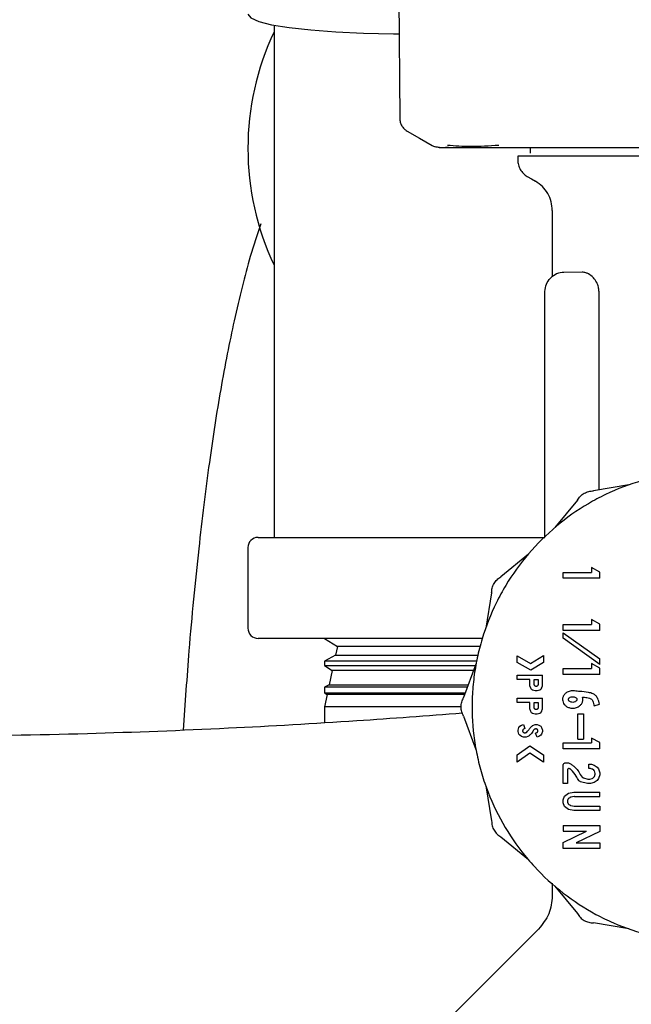
# Model space of a CAD drawing. Units: inches. Extents: x 0.4 to 16.6, y 0.2 to 10.8.
# Drawn here: x 10.3 to 10.4, y 5.5 to 5.6 of the extents above; entities that cross this region are included whole.
import ezdxf

# ---------------------------------------------------------------- set-up
doc = ezdxf.new("R2010")
doc.units = ezdxf.units.IN
doc.header["$MEASUREMENT"] = 0
doc.layers.add('GAS-M', color=116, linetype='Continuous')
doc.layers.add('WH', color=7, linetype='Continuous')

msp = doc.modelspace()

# ---------------------------------------------------------------- linework, layer by layer
at = {"color": 7, "linetype": 'Continuous', "lineweight": 25, "flags": 128}
msp.add_lwpolyline([(10.30902395492097, 5.572263064618255), (10.30934219346687, 5.571846144990102), (10.31023334817217, 5.571451322884453), (10.31167310320667, 5.571089353732619), (10.31362219513504, 5.570770015199423), (10.31602745179375, 5.570502204959856), (10.31882326505183, 5.57029315848589), (10.32193338134573, 5.570148546823122), (10.32527295498891, 5.570072378814133), (10.32586082486445, 5.570066316661942)], dxfattribs=at)
at = {"layer": 'GAS-M', "linetype": 'Continuous', "lineweight": 25}
msp.add_open_spline([(10.31046571437675, 5.548909503289477), (10.31006831196853, 5.547721839195903), (10.30900599525342, 5.544547033526823), (10.30752746875964, 5.538487623647892), (10.30598753845201, 5.530774727073737), (10.30466129955287, 5.522188135440236), (10.30346587048681, 5.512385873572525), (10.30247908559684, 5.502335282997692), (10.30201509593079, 5.495467167523712), (10.30181523097454, 5.492508705947412)], degree=3, knots=[0, 0, 0, 0, 0.09639243147463784, 0.2576715416065432, 0.406020539237926, 0.5458738224456917, 0.6988861105592808, 0.8702942786306254, 1, 1, 1, 1], dxfattribs=at)
at = {"layer": 'WH', "linetype": 'Continuous', "lineweight": 25}
for p, q in [((10.32570052004964, 5.590111116213818), (10.32595762374622, 5.560650620988417)), ((10.31194387118985, 5.571036652119211), (10.31194387118985, 5.513969995802539)), ((10.34051013785656, 5.557424773809235), (10.34051013785656, 5.556768594722804)), ((10.33911578174206, 5.556440554067914), (10.33911578174206, 5.556031358794973)), ((10.34297077276443, 5.550396099449524), (10.34297077276443, 5.543115063560673)), ((10.34630109429227, 5.543517414468236), (10.3442645044858, 5.543499619118254)), ((10.34215056112847, 5.513954155985521), (10.34215056112847, 5.541367208196492)), ((10.34815894838574, 5.541401136693435), (10.34815894838574, 5.519258636929927)), ((10.3514864832791, 5.519821439317274), (10.34757149406095, 5.519159295855301)), ((10.34577662035104, 5.51812305893711), (10.34324565958891, 5.515063627613254)), ((10.31015220577621, 5.513969995802539), (10.33944387128527, 5.513969995802539)), ((10.33944387128527, 5.513969995802539), (10.34215056112847, 5.513969995802539)), ((10.30902720599452, 5.512845075464381), (10.30902720599452, 5.503845028322583)), ((10.34029718031666, 5.512115172785168), (10.33723779788113, 5.509584224245123)), ((10.34417106667631, 5.509413995100513), (10.34417106667631, 5.510070076410296)), ((10.34417106667631, 5.510070076410296), (10.34732567134516, 5.510070076410296)), ((10.34825930389309, 5.510113880348713), (10.34732567134516, 5.510611856818269)), ((10.34732567134516, 5.510611856818269), (10.34732567134516, 5.510070076410296)), ((10.34825930389309, 5.509413995100513), (10.34825930389309, 5.510113880348713)), ((10.34825930389309, 5.509413995100513), (10.34417106667631, 5.509413995100513)), ((10.3362015242967, 5.507789338313132), (10.33553934416848, 5.503874361317059)), ((10.34732567134516, 5.504815754886444), (10.34732567134516, 5.504273974478471)), ((10.34825930389309, 5.504317778416888), (10.34732567134516, 5.504815754886444)), ((10.34417106667631, 5.504273974478471), (10.34732567134516, 5.504273974478471)), ((10.34417106667631, 5.50361779539204), (10.34417106667631, 5.504273974478471)), ((10.34825930389309, 5.50361779539204), (10.34417106667631, 5.50361779539204)), ((10.34825930389309, 5.50361779539204), (10.34825930389309, 5.504317778416888)), ((10.33512461229283, 5.502720010207776), (10.31015220577621, 5.502720010207776)), ((10.31756887620931, 5.502720010207776), (10.3190141372913, 5.501824278333125)), ((10.34417106667631, 5.502733405608587), (10.34417106667631, 5.503337274188201)), ((10.34417106667631, 5.503337274188201), (10.34825930389309, 5.500430863318862)), ((10.34825930389309, 5.499827092515897), (10.34417106667631, 5.502733405608587)), ((10.3190141372913, 5.501824278333125), (10.31880801189471, 5.500862058337661)), ((10.33485927091363, 5.501824278333125), (10.3190141372913, 5.501824278333125)), ((10.31880801189471, 5.500862058337661), (10.31756887620931, 5.500197372682833)), ((10.31756887620931, 5.500197372682833), (10.31756887620931, 5.499687663015488)), ((10.33447817420499, 5.500197372682833), (10.31756887620931, 5.500197372682833)), ((10.31880801189471, 5.500862058337661), (10.33467904410674, 5.500862058337661)), ((10.33904755808574, 5.500039463395904), (10.33904755808574, 5.50079439689707)), ((10.33904755808574, 5.50079439689707), (10.34055609288124, 5.499936406808645)), ((10.34055609288124, 5.499936406808645), (10.34197516204359, 5.5008011434858)), ((10.34197516204359, 5.5008011434858), (10.34197516204359, 5.500032716807175)), ((10.34825930389309, 5.499827092515897), (10.34825930389309, 5.500430863318862)), ((10.31756887620931, 5.499687663015488), (10.31844066502722, 5.499147349257239)), ((10.31756887620931, 5.499687663015488), (10.33438230420137, 5.499687663015488)), ((10.31844066502722, 5.499147349257239), (10.31810006007303, 5.497557500956635)), ((10.33412859824332, 5.499147349257239), (10.31844066502722, 5.499147349257239)), ((10.33446013441338, 5.499846647845549), (10.33307609373527, 5.496125073059719)), ((10.34056756941533, 5.499175020048694), (10.33904755808574, 5.500039463395904)), ((10.34197516204359, 5.500032716807175), (10.34056756941533, 5.499175020048694)), ((10.34417106667631, 5.498713807598882), (10.34417106667631, 5.499369986685312)), ((10.34417106667631, 5.499369986685312), (10.34732567134516, 5.499369986685312)), ((10.34732567134516, 5.499911669316636), (10.34732567134516, 5.499369986685312)), ((10.34825930389309, 5.499413692847082), (10.34732567134516, 5.499911669316636)), ((10.34825930389309, 5.498713807598882), (10.34825930389309, 5.499413692847082)), ((10.33904755808574, 5.49814895190192), (10.33904755808574, 5.498641061772582)), ((10.33904755808574, 5.498641061772582), (10.34187424432051, 5.498641061772582)), ((10.34046090731417, 5.49814895190192), (10.33904755808574, 5.49814895190192)), ((10.34046090731417, 5.497451706623225), (10.34046090731417, 5.49814895190192)), ((10.34095302940691, 5.49814895190192), (10.34138212222777, 5.49814895190192)), ((10.34095302940691, 5.497584291758256), (10.34095302940691, 5.49814895190192)), ((10.34138212222777, 5.49814895190192), (10.34138212222777, 5.497584291758256)), ((10.34187424432051, 5.497451706623225), (10.34187424432051, 5.498641061772582)), ((10.34825930389309, 5.498713807598882), (10.34417106667631, 5.498713807598882)), ((10.31810006007303, 5.497557500956635), (10.31756887620931, 5.497272482026975)), ((10.31756887620931, 5.497272482026975), (10.31756887620931, 5.496655315823199)), ((10.33344660612175, 5.497272482026975), (10.31756887620931, 5.497272482026975)), ((10.31810006007303, 5.497557500956635), (10.33358383564757, 5.497557500956635)), ((10.34056182503724, 5.4971647321606), (10.34046090731417, 5.497451706623225)), ((10.3406627549824, 5.497021196040963), (10.34056182503724, 5.4971647321606)), ((10.34076367270548, 5.496949525757794), (10.3406627549824, 5.497021196040963)), ((10.34106645031888, 5.49687756214468), (10.34076367270548, 5.496949525757794)), ((10.34126829798712, 5.49687756214468), (10.34106645031888, 5.49687756214468)), ((10.34157107560052, 5.496949525757794), (10.34126829798712, 5.49687756214468)), ((10.3416719933236, 5.497021196040963), (10.34157107560052, 5.496949525757794)), ((10.34177331437535, 5.4971647321606), (10.3416719933236, 5.497021196040963)), ((10.34177331437535, 5.4971647321606), (10.34187424432051, 5.497451706623225)), ((10.31756887620931, 5.496655315823199), (10.31786719276313, 5.496470420181351)), ((10.31756887620931, 5.496655315823199), (10.33325608832263, 5.496655315823199)), ((10.31786719276313, 5.496470420181351), (10.31756887620931, 5.495077885156923)), ((10.33314698180526, 5.496470420181351), (10.31786719276313, 5.496470420181351)), ((10.33904755808574, 5.495563346215502), (10.33904755808574, 5.496055456086163)), ((10.33904755808574, 5.496055456086163), (10.34187424432051, 5.496055456086163)), ((10.34187424432051, 5.494866100936806), (10.34187424432051, 5.496055456086163)), ((10.31756887620931, 5.495077885156923), (10.31756887620931, 5.4933183943716)), ((10.33275224525418, 5.495077885156923), (10.31756887620931, 5.495077885156923)), ((10.34046090731417, 5.495563346215502), (10.33904755808574, 5.495563346215502)), ((10.34046090731417, 5.494866100936806), (10.34046090731417, 5.495563346215502)), ((10.34056182503724, 5.494579126474182), (10.34046090731417, 5.494866100936806)), ((10.34095302940691, 5.495563346215502), (10.34138212222777, 5.495563346215502)), ((10.34095302940691, 5.494998686071837), (10.34095302940691, 5.495563346215502)), ((10.34138212222777, 5.495563346215502), (10.34138212222777, 5.494998686071837)), ((10.34177331437535, 5.494579126474182), (10.34187424432051, 5.494866100936806)), ((10.34762645675935, 5.495204799246356), (10.34824134965605, 5.495377863913766)), ((10.33307609373527, 5.494052501446689), (10.33446013441338, 5.490330926660859)), ((10.3406627549824, 5.494435590354546), (10.34056182503724, 5.494579126474182)), ((10.34076367270548, 5.49436372451808), (10.3406627549824, 5.494435590354546)), ((10.34106645031888, 5.494292054234909), (10.34076367270548, 5.49436372451808)), ((10.34126829798712, 5.494292054234909), (10.34106645031888, 5.494292054234909)), ((10.34157107560052, 5.49436372451808), (10.34126829798712, 5.494292054234909)), ((10.3416719933236, 5.494435590354546), (10.34157107560052, 5.49436372451808)), ((10.34177331437535, 5.494579126474182), (10.3416719933236, 5.494435590354546)), ((10.34579755677585, 5.494306231848906), (10.34645372364019, 5.494306231848906)), ((10.34579755677585, 5.491508353059129), (10.34579755677585, 5.494306231848906)), ((10.34645372364019, 5.494306231848906), (10.34645372364019, 5.491508353059129)), ((10.3391484880309, 5.492495799429843), (10.33924940575398, 5.492782969445764)), ((10.3391484880309, 5.492352263310206), (10.3391484880309, 5.492495799429843)), ((10.33924940575398, 5.492782969445764), (10.33935033569914, 5.4929265055654)), ((10.33935033569914, 5.4929265055654), (10.33955218336738, 5.493069943908388)), ((10.33955218336738, 5.493069943908388), (10.33975403103561, 5.493141809744854)), ((10.33975403103561, 5.493141809744854), (10.33991913912827, 5.492678152878836)), ((10.34077750810121, 5.493008051290043), (10.34086460265064, 5.493069943908388)), ((10.34086460265064, 5.493069943908388), (10.34106645031888, 5.493141809744854)), ((10.34107746241389, 5.492623300179165), (10.34102589745402, 5.492604918169294)), ((10.34106645031888, 5.493141809744854), (10.34126829798712, 5.493141809744854)), ((10.34126829798712, 5.493141809744854), (10.34147014565536, 5.493069943908388)), ((10.34147014565536, 5.493069943908388), (10.3416719933236, 5.4929265055654)), ((10.3416719933236, 5.4929265055654), (10.34177331437535, 5.492782969445764)), ((10.34177331437535, 5.492782969445764), (10.34187424432051, 5.492495799429843)), ((10.34187424432051, 5.492495799429843), (10.34187424432051, 5.492352263310206)), ((10.33924940575398, 5.492065288847582), (10.3391484880309, 5.492352263310206)), ((10.33935033569914, 5.491921654951297), (10.33924940575398, 5.492065288847582)), ((10.33955218336738, 5.491778118831661), (10.33935033569914, 5.491921654951297)), ((10.33975403103561, 5.491706448548491), (10.33955218336738, 5.491778118831661)), ((10.34005680864901, 5.491706448548491), (10.33975403103561, 5.491706448548491)), ((10.34025905964593, 5.491778118831661), (10.34005680864901, 5.491706448548491)), ((10.34031578232399, 5.491818500587391), (10.34025905964593, 5.491778118831661)), ((10.34110359322313, 5.492170203191159), (10.3412407983048, 5.492218895961988)), ((10.34126829798712, 5.491706448548491), (10.34110359322313, 5.492170203191159)), ((10.3412407983048, 5.492218895961988), (10.34128581222924, 5.492250966702616)), ((10.34147014565536, 5.491778118831661), (10.34126829798712, 5.491706448548491)), ((10.3416719933236, 5.491921654951297), (10.34147014565536, 5.491778118831661)), ((10.34177331437535, 5.492065288847582), (10.3416719933236, 5.491921654951297)), ((10.34187424432051, 5.492352263310206), (10.34177331437535, 5.492065288847582)), ((10.34579755677585, 5.491508353059129), (10.34645372364019, 5.491508353059129)), ((10.34825890056442, 5.49112428638479), (10.34732528023856, 5.491622262854346)), ((10.34732528023856, 5.491622262854346), (10.34732528023856, 5.49108058022302)), ((10.33904755808574, 5.48973859572574), (10.3404545029437, 5.490738753060726)), ((10.3404545029437, 5.490738753060726), (10.34197516204359, 5.489729795827397)), ((10.34417067556972, 5.490424401136591), (10.34417067556972, 5.49108058022302)), ((10.34417067556972, 5.49108058022302), (10.34732528023856, 5.49108058022302)), ((10.34825890056442, 5.490424401136591), (10.34417067556972, 5.490424401136591)), ((10.34825890056442, 5.490424401136591), (10.34825890056442, 5.49112428638479)), ((10.34046731168463, 5.489942753367293), (10.33904755808574, 5.488933600580668)), ((10.33904755808574, 5.488933600580668), (10.33904755808574, 5.48973859572574)), ((10.34197516204359, 5.488942400479011), (10.34046731168463, 5.489942753367293)), ((10.34197516204359, 5.489729795827397), (10.34197516204359, 5.488942400479011)), ((10.34417067556972, 5.486556454708326), (10.34417067556972, 5.488544058414026)), ((10.34449875289085, 5.488872196845564), (10.34463062914518, 5.488872196845564)), ((10.34704621346237, 5.488216017759134), (10.34704621346237, 5.488708127629795)), ((10.34704621346237, 5.488708127629795), (10.34734858774709, 5.488708127629795)), ((10.34723532572217, 5.488216017759134), (10.34704621346237, 5.488216017759134)), ((10.34729032508682, 5.488206533424254), (10.34723532572217, 5.488216017759134)), ((10.34740059270188, 5.488167227211656), (10.34729031286473, 5.488206533424254)), ((10.34734858774709, 5.488708127629795), (10.34765135313841, 5.48860037776342)), ((10.34744060779518, 5.488146498562226), (10.34740059270188, 5.488167227211656)), ((10.3475996170694, 5.488033468756846), (10.3474405955731, 5.488146498562226)), ((10.34765135313841, 5.48860037776342), (10.34795413075181, 5.48838536691391)), ((10.34795413075181, 5.48838536691391), (10.34810511011879, 5.488170062734456)), ((10.34810511011879, 5.488170062734456), (10.34825650503653, 5.487739747705492)), ((10.34466279766246, 5.488051948543365), (10.34466279766246, 5.486556454708326)), ((10.34644003490944, 5.48716990539947), (10.34693364809607, 5.487053062304807)), ((10.34693364809607, 5.487053062304807), (10.3469714509927, 5.487048564578986)), ((10.3469714509927, 5.487048564578986), (10.34712057260336, 5.487048564578986)), ((10.34712057260336, 5.487048564578986), (10.3471583755, 5.487053062304807)), ((10.3471583755, 5.487053062304807), (10.34741347477529, 5.487113390496779)), ((10.34741347477529, 5.487113390496779), (10.34747067411452, 5.487139301308567)), ((10.34747067411452, 5.487139301308567), (10.34757689622077, 5.487214784881018)), ((10.34757690844285, 5.487214784881018), (10.34761620243336, 5.487254286646913)), ((10.34761620243336, 5.487254286646913), (10.34765038759401, 5.487303077194391)), ((10.34765038759401, 5.487303077194391), (10.34767083513558, 5.487342774513581)), ((10.34775349306959, 5.48768665498549), (10.34765935860149, 5.487954171895112)), ((10.34767083513558, 5.487342774513581), (10.34775349306959, 5.487577731799335)), ((10.34810511011879, 5.487094324050369), (10.34795413075181, 5.486879117647564)), ((10.34825650503653, 5.487524639079333), (10.34810511011879, 5.487094324050369)), ((10.34825650503653, 5.487739747705492), (10.34825650503653, 5.487524639079333)), ((10.33553934416848, 5.486303310965998), (10.3362015242967, 5.482388333969924)), ((10.34466279766246, 5.486556454708326), (10.34417067556972, 5.486556454708326)), ((10.34687617987105, 5.486560854657498), (10.3461161497621, 5.486740861466933)), ((10.34691398276769, 5.486556454708326), (10.34687617987105, 5.486560854657498)), ((10.34717804082838, 5.486556454708326), (10.34691398276769, 5.486556454708326)), ((10.34721584372501, 5.486560854657498), (10.34717804082838, 5.486556454708326)), ((10.34765135313841, 5.486664009021405), (10.34721584372501, 5.486560854657498)), ((10.34795413075181, 5.486879117647564), (10.34765135313841, 5.486664009021405)), ((10.34417067556972, 5.484727444726095), (10.34432205826537, 5.485157759755058)), ((10.34432205826537, 5.485157759755058), (10.34477621857443, 5.485480324917647)), ((10.34477621857443, 5.485480324917647), (10.34538135825047, 5.485588074784022)), ((10.3449111625711, 5.484972570783267), (10.34481936252047, 5.484907353758881)), ((10.34539629363349, 5.485090880527653), (10.34504366215157, 5.485028107919474)), ((10.34538135825047, 5.485588074784022), (10.34825610170786, 5.485588074784022)), ((10.34545379852475, 5.485095964913363), (10.34825610170786, 5.485095964913363)), ((10.34825610170786, 5.485095964913363), (10.34825610170786, 5.485588074784022)), ((10.34417067556972, 5.484404586233562), (10.34417067556972, 5.484727444726095)), ((10.34432205826537, 5.483974466757894), (10.34417067556972, 5.484404586233562)), ((10.34477621857443, 5.483651706042009), (10.34432205826537, 5.483974466757894)), ((10.34466279766246, 5.484587330789148), (10.34466279766246, 5.484544797947157)), ((10.34469986723423, 5.484748760035414), (10.34468138744771, 5.484696253975302)), ((10.34468139966979, 5.484435874761002), (10.34469987945631, 5.48438336870089)), ((10.34481927696591, 5.484224872754071), (10.3449111014607, 5.484159557953038)), ((10.3450437721503, 5.484104020816829), (10.34539626918933, 5.484041345985299)), ((10.34545366408186, 5.48403626159959), (10.34825610170786, 5.48403626159959)), ((10.34825610170786, 5.48403626159959), (10.34825610170786, 5.483544151728929)), ((10.34538135825047, 5.483544151728929), (10.34477621857443, 5.483651706042009)), ((10.34825610170786, 5.483544151728929), (10.34538135825047, 5.483544151728929)), ((10.34417067556972, 5.481890455277017), (10.34417067556972, 5.481234276190587)), ((10.34417067556972, 5.481890455277017), (10.34825569837919, 5.481890455277017)), ((10.34825569837919, 5.481890455277017), (10.34825569837919, 5.481199272150512)), ((10.34029718031666, 5.478062499497889), (10.33723779788113, 5.480593448037933)), ((10.34417067556972, 5.479989188351725), (10.34679748189129, 5.481234276190587)), ((10.34417067556972, 5.481234276190587), (10.34679748189129, 5.481234276190587)), ((10.34825569837919, 5.481199272150512), (10.34562889205761, 5.479954184311651)), ((10.34417067556972, 5.479298103001869), (10.34417067556972, 5.479989188351725)), ((10.34562889205761, 5.479954184311651), (10.34825569837919, 5.479954184311651)), ((10.34825569837919, 5.479954184311651), (10.34825569837919, 5.479298103001869)), ((10.34825569837919, 5.479298103001869), (10.34417067556972, 5.479298103001869)), ((10.34297077276443, 5.475465062837032), (10.34297077276443, 5.474051212503285)), ((10.34324565958891, 5.475113946893154), (10.34577662035104, 5.472054613345946)), ((10.3514864832791, 5.470356135189133), (10.34757149406095, 5.471018278651107)), ((10.34148880877309, 5.470394854741842), (10.33218280627683, 5.461088864467658))]:
    msp.add_line(p, q, dxfattribs=at)
at = {"layer": 'WH', "linetype": 'Continuous', "lineweight": 25, "flags": 128}
for points in [[(10.32677701650275, 5.559244788339827), (10.32817120150812, 5.558439890971403), (10.32956539873556, 5.557634895826332)], [(10.34018206053543, 5.55418445568611), (10.34063317754631, 5.553924076471811), (10.34108429455719, 5.553663599480864)]]:
    msp.add_lwpolyline(points, dxfattribs=at)
at = {"layer": 'WH', "linetype": 'Continuous', "lineweight": 25}
for centre, radius, start, end in [((10.3394438708832, 5.557303376307682), 0.03041666666666795, 154.7036254067214, 205.2963745932824), ((10.31015220421653, 5.512845042974348), 0.001125000000001819, 90.00000000009047, 180), ((10.31015220421653, 5.503845042974349), 0.001125000000001819, 180, 270.0000000000008)]:
    msp.add_arc(centre, radius, start, end, dxfattribs=at)
for points, knots in [([(10.32595770930079, 5.560650620988417), (10.32596923452029, 5.560511087089426), (10.32599268127098, 5.560227221212257), (10.32616683910194, 5.559830301857799), (10.32642652846328, 5.559483222412168), (10.32666206224683, 5.559323047621013), (10.32677785982634, 5.559244299456585)], [0, 0, 0, 0, 0.2457734035685892, 0.4999980885904281, 0.7541795906211279, 1, 1, 1, 1]), ([(10.32954863004039, 5.557644673491157), (10.32961033147656, 5.557611618120402), (10.32973534542937, 5.557544644273165), (10.32987094226343, 5.557503042234702), (10.32993961441259, 5.557481973148463)], [0, 0, 0, 0, 0.4935563972904111, 1, 1, 1, 1]), ([(10.33037426828033, 5.557424773809235), (10.33030054388366, 5.557427053458969), (10.33015374315266, 5.557431592719547), (10.33001078028602, 5.557465229168995), (10.32993961441259, 5.557481973148463)], [0, 0, 0, 0, 0.50220728579449, 1, 1, 1, 1]), ([(10.33036898834132, 5.557424773809235), (10.33112111608639, 5.557424773804185), (10.33187326668066, 5.557424773799135), (10.33106433587346, 5.557424773809235), (10.33106449016174, 5.557424773809235), (10.33106434272911, 5.557424773809232), (10.33106517709598, 5.557424773809236), (10.3310664719626, 5.557424773809228), (10.33107381695993, 5.557424773809241), (10.33110789955724, 5.557424773809216), (10.33121130909235, 5.557424773809251), (10.3314734607497, 5.557424773809221), (10.33201937852218, 5.557424773809241), (10.33295932440513, 5.557424773809232), (10.33388678706787, 5.557424773809234), (10.33437592427507, 5.557424773809235)], [0, 0, 0, 0, 0.4122549106647991, 0.4122674347223753, 0.4122689971808698, 0.4122817146716312, 0.4123844218084881, 0.4126016934462994, 0.4143165898733452, 0.4177348494953042, 0.4450674423314534, 0.4996808362618442, 0.6254093082988219, 0.8024435353112169, 1, 1, 1, 1]), ([(10.33699484735438, 5.557644575714508), (10.33592838509983, 5.55758090800312), (10.33379376155214, 5.55745347114788), (10.33211080418078, 5.557580840399413), (10.33126865572606, 5.557644575714508)], [0, 0, 0, 0, 0.4996020285226666, 0.9999999999999999, 0.9999999999999999, 0.9999999999999999, 0.9999999999999999]), ([(10.33437592427507, 5.557424773809235), (10.33474308744803, 5.557424773809235), (10.33547640628309, 5.557424773809235), (10.33673702469071, 5.557424773809235), (10.3378072402561, 5.557424773809235), (10.33861886205309, 5.557424773809235), (10.33895888634991, 5.557424773809235), (10.33912889603501, 5.557424773809235)], [0, 0, 0, 0, 0.2717503911170092, 0.5427550879865011, 0.8143928143678925, 0.9071977518223976, 1, 1, 1, 1]), ([(10.33912889603501, 5.557424773809235), (10.3393571351483, 5.557424773809235), (10.33993247469276, 5.557424773809235), (10.34120967689449, 5.557424773809235), (10.34301412792261, 5.557424773809235), (10.34455311434219, 5.557424773809235), (10.3453230955902, 5.557424773809235)], [0, 0, 0, 0, 0.1225487177555339, 0.3089177942916292, 0.6542397434734696, 1, 1, 1, 1]), ([(10.3453230955902, 5.557424773809235), (10.3457181737035, 5.557424773809235), (10.34650766547683, 5.557424773809235), (10.34808837588745, 5.557424773809234), (10.35008442268391, 5.557424773809235), (10.35272859029953, 5.557424773809235), (10.35531416677444, 5.557424773809235), (10.3570946579418, 5.557424773809235), (10.35781658015329, 5.557424773809235)], [0, 0, 0, 0, 0.1029604180339281, 0.2057476743896871, 0.3996620337151866, 0.5934478128218704, 0.8351583768394657, 1, 1, 1, 1]), ([(10.35781581016218, 5.556440554067914), (10.35754885136362, 5.556440554067914), (10.35701121845246, 5.556440554067914), (10.35620871026408, 5.556440554067913), (10.35514144913799, 5.556440554067914), (10.35382479588312, 5.556440554067913), (10.35228375595053, 5.556440554067913), (10.3507902692396, 5.556440554067914), (10.34959340696174, 5.556440554067913), (10.34866881678993, 5.556440554067914), (10.3479930115299, 5.556440554067914), (10.34733559946898, 5.556440554067914), (10.34669753012427, 5.556440554067913), (10.34587362660412, 5.556440554067914), (10.3448964653255, 5.556440554067913), (10.34381592532512, 5.556440554067914), (10.34299791710692, 5.556440554067914), (10.34239582065735, 5.556440554067914), (10.34197115596923, 5.556440554067913), (10.34157390492891, 5.556440554067914), (10.34120467544721, 5.556440554067913), (10.34075014743107, 5.556440554067914), (10.34035382071052, 5.556440554067913), (10.34005948326058, 5.556440554067914), (10.33979166733387, 5.556440554067914), (10.33956834545199, 5.556440554067913), (10.33932674870782, 5.556440554067914), (10.33916607181182, 5.556440554067914), (10.33911225445725, 5.556440554067913), (10.33911619811958, 5.556440554067914), (10.33911636840195, 5.556440554067914)], [0, 0, 0, 0, 0.02623843368771389, 0.05284203241700861, 0.07944710635286116, 0.1326828071346649, 0.1859212649258016, 0.2391572765306707, 0.2923951785242733, 0.3189978918127724, 0.3456022698692899, 0.3722064112368034, 0.3988104271504619, 0.4254148649364269, 0.4786488689048294, 0.5318850962491357, 0.5851241796832719, 0.6117275656556012, 0.6383331875284628, 0.6649361547109892, 0.691540437314583, 0.7181442046141594, 0.7713818282110966, 0.797984045632759, 0.8112861467790713, 0.8645199490521729, 0.8911243762807358, 0.9443589290831277, 0.9975974886905403, 1, 1, 1, 1]), ([(10.33911578174206, 5.556031358794973), (10.3391299071374, 5.555845147508315), (10.33915815841693, 5.555472718490574), (10.33938274974555, 5.554954206919098), (10.33971966319666, 5.554500649754751), (10.34002792629998, 5.554289854932464), (10.34018206053543, 5.55418445568611)], [0, 0, 0, 0, 0.250009758268342, 0.5000281689084691, 0.7500097316309, 1, 1, 1, 1]), ([(10.34297077276443, 5.550396099449524), (10.34294595502879, 5.550725589771272), (10.34289631958234, 5.55138457008517), (10.34249743903341, 5.552301146987476), (10.34190272147604, 5.55310446717842), (10.34135711564637, 5.553477213769159), (10.34108429455719, 5.553663599480864)], [0, 0, 0, 0, 0.2500082305335189, 0.5000162109800322, 0.7499914508330534, 1, 1, 1, 1]), ([(10.3442645044858, 5.543499619118254), (10.34398399691459, 5.543468365565384), (10.34342299489182, 5.543405859921406), (10.34298673311118, 5.543047662935143), (10.34276860732208, 5.542868568630426)], [0, 0, 0, 0, 0.5000116930450894, 1, 1, 1, 1]), ([(10.34754872432399, 5.542903866000445), (10.34737063259279, 5.543062676732895), (10.34710055444561, 5.543303515024958), (10.3467420372941, 5.543449728819895), (10.34650576211678, 5.543509150536593), (10.34636919240669, 5.543514687666544), (10.34630193761586, 5.543517414468236)], [0, 0, 0, 0, 0.4420566091034384, 0.6703839034653812, 0.8376780502101988, 1, 1, 1, 1]), ([(10.34215056112847, 5.541367208196492), (10.34217937729937, 5.541647968406943), (10.34223701113383, 5.542209503371212), (10.34259140553314, 5.542648876417535), (10.34276860732208, 5.542868568630426)], [0, 0, 0, 0, 0.4999870503467016, 1, 1, 1, 1]), ([(10.34815896060782, 5.541401136693435), (10.3481487004403, 5.541553219909038), (10.34812529820067, 5.541900103900018), (10.34791689585868, 5.542446875767462), (10.34768176202391, 5.542738733925431), (10.34754872432399, 5.542903866000445)], [0, 0, 0, 0, 0.2531675153987059, 0.5774454319609168, 1, 1, 1, 1]), ([(10.35617615688137, 5.520988110284237), (10.35590778446215, 5.520952826822658), (10.35482501158095, 5.520810472494809), (10.35235437716036, 5.520172954543168), (10.34953480062216, 5.519118876286168), (10.34632952134169, 5.517407698281547), (10.34334681320403, 5.515308057117894), (10.34023545450392, 5.512229402232617), (10.33810241827549, 5.509269682345218), (10.33636116438244, 5.506082160660949), (10.33529112612567, 5.503367775053125), (10.33457009224785, 5.500554902956015), (10.33420596994782, 5.49840950080709), (10.33395837270024, 5.495516375527654), (10.33405845389051, 5.492964560099705), (10.33442048436774, 5.490451444673329), (10.33478974236199, 5.488676149156818), (10.3356144673659, 5.485891654189614), (10.33707609090654, 5.482549870307871), (10.33907144868745, 5.479496364261397), (10.34142064460299, 5.476725765507192), (10.34410627180548, 5.474257559041956), (10.34716404944328, 5.472268436583776), (10.35043094199, 5.470681204507633), (10.35319319180574, 5.469740384112102), (10.3560188119407, 5.469161453329335), (10.35814558469413, 5.46889200152853), (10.35956165222322, 5.468858746064586), (10.36027200845463, 5.468842063790927)], [0, 0, 0, 0, 0.01037042050287684, 0.04184040267480141, 0.09751239662513003, 0.1252760309954486, 0.1809483125475672, 0.2366198712822681, 0.2922921896135942, 0.3200560536773078, 0.3757283485071056, 0.4034919024539037, 0.4312554743671602, 0.4590195601034742, 0.5146908991803597, 0.5285641965546923, 0.5563271187280868, 0.584091693256232, 0.6397633964379792, 0.6954350261914134, 0.7231985748413531, 0.7788703961563674, 0.8345430624647425, 0.8623068746001105, 0.917978555881335, 0.9457420807599418, 0.9727820529429249, 1, 1, 1, 1]), ([(10.34577662035104, 5.51812305893711), (10.34587832479144, 5.518273650368505), (10.34608171883186, 5.518574811257459), (10.34652317753929, 5.518902506054078), (10.34702764043559, 5.519121279563501), (10.34739020080478, 5.519146623148885), (10.34757149406095, 5.519159295855301)], [0, 0, 0, 0, 0.2500118894043405, 0.4999872978484249, 0.7499756217144213, 1, 1, 1, 1]), ([(10.3362015242967, 5.507789338313132), (10.33621430264741, 5.507970613806857), (10.3362398563256, 5.508333121906426), (10.33645835364558, 5.508837625519809), (10.33678584562854, 5.509279304218232), (10.33708713605589, 5.509482576764572), (10.33723779788113, 5.509584224245123)], [0, 0, 0, 0, 0.2500195307277247, 0.4999799094534685, 0.7499623862433579, 0.9999999999999999, 0.9999999999999999, 0.9999999999999999, 0.9999999999999999]), ([(10.34138213444985, 5.497584291758256), (10.34137886282304, 5.497556289510397), (10.34137230290886, 5.497500142414838), (10.34132218235039, 5.497429734337683), (10.3412525626344, 5.497379979689964), (10.3411816148333, 5.497367279141721), (10.3411258156696, 5.497371869932234), (10.34107176648953, 5.497388177665153), (10.34101367775677, 5.497429047817406), (10.34096241624697, 5.497499563109644), (10.34095616922912, 5.497555877385685), (10.34095301718482, 5.497584291758256)], [0, 0, 0, 0, 0.1244809350454889, 0.2495957821153949, 0.3735952912559997, 0.4995689433795996, 0.5623550660650093, 0.6234360722422277, 0.7501652175940303, 0.8739414037177278, 1, 1, 1, 1]), ([(10.3454497041276, 5.496859962347994), (10.34531796803426, 5.496869006062792), (10.34503627318207, 5.4968883444828), (10.34464612915342, 5.496757093187125), (10.34433312381385, 5.496519298959414), (10.34414669629496, 5.496220849679746), (10.3440927549599, 5.495899179912376), (10.34415000715445, 5.4956042964143), (10.34429852613038, 5.495347322645131), (10.34453188473667, 5.495133367925352), (10.3448513642195, 5.494979956940632), (10.34524779594181, 5.494917833334718), (10.34567641819111, 5.494985659512134), (10.34603577013389, 5.495185478146226), (10.34627431196436, 5.495466669907801), (10.34636229451212, 5.495715659442738), (10.34638298415288, 5.495959778598806), (10.34635036989084, 5.496092460143357), (10.34632786064973, 5.496184032378618)], [0, 0, 0, 0, 0.07258259477648353, 0.155205325951199, 0.2209449310853779, 0.2869999970146028, 0.3446225343058206, 0.3972884697201533, 0.4500428365599481, 0.5061356167343727, 0.5699597343964194, 0.6433840320102553, 0.724864981769363, 0.8056880154397055, 0.8653199308261375, 0.9251730559897126, 0.9483570187256744, 0.9999999999999999, 0.9999999999999999, 0.9999999999999999, 0.9999999999999999]), ([(10.33307609373527, 5.494052501446689), (10.33299653278308, 5.494215899673924), (10.3328374320609, 5.494542652625492), (10.33277435640616, 5.495088810979542), (10.33283712271935, 5.495635061874872), (10.33299642879986, 5.495961719737389), (10.33307609373527, 5.496125073059719)], [0, 0, 0, 0, 0.2500375702689296, 0.5000085709000902, 0.7499669518101212, 1, 1, 1, 1]), ([(10.34476673423955, 5.495907911123949), (10.34476929227481, 5.495885364435217), (10.34477499484049, 5.495835101651282), (10.34482511964335, 5.495755910510105), (10.34492227047116, 5.495672219586538), (10.34507287539354, 5.495609667837835), (10.34526635934489, 5.495586624232253), (10.34545308399523, 5.495620032511355), (10.34559640846471, 5.495696067140988), (10.34567545713209, 5.495776223848735), (10.34571166066834, 5.495846581856626), (10.34572168762879, 5.495912302771665), (10.34570832113895, 5.495981133478581), (10.34565987195896, 5.496060896625007), (10.3455601371864, 5.496145228104842), (10.34539476490765, 5.496213017886384), (10.34518217338499, 5.496229558484801), (10.34498957346379, 5.496180056889137), (10.3448609693332, 5.496096582063924), (10.34479625120217, 5.496019442997041), (10.34476973628067, 5.495955610199867), (10.34476750635959, 5.495920179247904), (10.34476673423955, 5.495907911123949)], [0, 0, 0, 0, 0.0271976546342049, 0.06063106892345033, 0.1102103903542359, 0.1807920939674847, 0.2544238755642974, 0.3437869706298657, 0.4058790436553648, 0.4479325720615337, 0.4781604165160742, 0.5000584651414983, 0.5272605508116158, 0.5612154395052228, 0.6110683017828864, 0.6828089523741854, 0.7741062389919096, 0.8647821988956721, 0.9182673983188315, 0.957153014217662, 0.9851640415070931, 1, 1, 1, 1]), ([(10.34824134965605, 5.495377863913766), (10.34818836844484, 5.495603223382241), (10.34810697566008, 5.495949433563056), (10.34783778939, 5.496354150607045), (10.34747450349844, 5.496597844783416), (10.34685610925872, 5.496737359477541), (10.34616130286047, 5.496797347366689), (10.34564505171054, 5.49684277332743), (10.3454497041276, 5.496859962347994)], [0, 0, 0, 0, 0.1954625655734895, 0.3002808385547615, 0.4051791931255775, 0.5590265506967648, 0.8331372289039438, 1, 1, 1, 1]), ([(10.34632786064973, 5.496184032378616), (10.34648843903133, 5.496165096721043), (10.34675076960282, 5.496134162283772), (10.34707605366964, 5.496100358995591), (10.34728279644655, 5.496003314585795), (10.34739838721717, 5.49587033727308), (10.3474954262117, 5.495692242072463), (10.34756229739721, 5.495468110497291), (10.34760498964449, 5.495292900696841), (10.34762645675935, 5.495204799246356)], [0, 0, 0, 0, 0.2622454304057145, 0.4284200210622006, 0.5257496869035578, 0.6235438540068706, 0.7077559596078483, 0.8530497507107404, 1, 1, 1, 1]), ([(10.34138213444985, 5.494998686071837), (10.34137886294099, 5.494970682435812), (10.3413723032633, 5.494914532556849), (10.3413221809295, 5.494844145374352), (10.34125257313882, 5.494794315228023), (10.34118161481641, 5.494781862631637), (10.34112581078449, 5.494786231441203), (10.34107176776269, 5.494802591981384), (10.34101367733351, 5.494843435481144), (10.340962416354, 5.494913959104813), (10.34095616926501, 5.4949702722632), (10.34095301718482, 5.494998686071837)], [0, 0, 0, 0, 0.124486003307963, 0.2496059444501791, 0.3736105022519202, 0.4995612930995945, 0.5623372472769769, 0.6234207403777662, 0.7501550455283084, 0.8739362712205075, 0.9999999999999999, 0.9999999999999999, 0.9999999999999999, 0.9999999999999999]), ([(10.33293835088205, 5.494381030984821), (10.32902216980771, 5.49408494393837), (10.32033266700916, 5.493427964812556), (10.30639648455567, 5.492637035018476), (10.2907337274304, 5.492026830945151), (10.27410689782722, 5.491729428575398), (10.26272205993205, 5.491961493622236), (10.25698241944256, 5.492078488695096)], [0, 0, 0, 0, 0.1550181902798148, 0.3439654532555892, 0.5507331020509428, 0.7735031010716924, 0.9999999999999999, 0.9999999999999999, 0.9999999999999999, 0.9999999999999999]), ([(10.33991913912827, 5.492678152878836), (10.33986546551845, 5.492660235282581), (10.3397877791334, 5.49263430162009), (10.33970433888625, 5.492564810036768), (10.33967030936317, 5.492496935686958), (10.33965765695002, 5.492420384370132), (10.33966852058813, 5.492342175982087), (10.33970927056387, 5.492276940721029), (10.33976714920129, 5.4922306462701), (10.33984011318974, 5.492199814031794), (10.339927704158, 5.49219240345494), (10.34003418234245, 5.492218972727089), (10.3401688116161, 5.492300795754025), (10.34032047983679, 5.492497338519025), (10.34049067245754, 5.492771448409374), (10.34068112180636, 5.492928544870523), (10.34077750810121, 5.493008051290043)], [0, 0, 0, 0, 0.0848380896162812, 0.1227933898738371, 0.1609325429131447, 0.1969543572223832, 0.2391696440355498, 0.2773578216217857, 0.3103223097939004, 0.3500426846487786, 0.3956036590685083, 0.4407255132477383, 0.5141635288931603, 0.6291570529330699, 0.8123166192917287, 1, 1, 1, 1]), ([(10.34102589745402, 5.492604918169294), (10.3410042519025, 5.492595693111004), (10.34096581379633, 5.492579311279854), (10.34090312778448, 5.492531680612045), (10.34086325618517, 5.492483267423276), (10.34084372117749, 5.492444825143455), (10.34084080625887, 5.492439088973855)], [0, 0, 0, 0, 0.2765053178971897, 0.4910173233459821, 0.9240520861478008, 1, 1, 1, 1]), ([(10.34128582445132, 5.492250868925968), (10.34130302165718, 5.492267599297776), (10.34133740380311, 5.492301048108582), (10.34136420574972, 5.492369986256747), (10.34136957412343, 5.492443087402393), (10.34134841030992, 5.492514826281638), (10.34130688694403, 5.492576042696037), (10.34124533683687, 5.492617176361467), (10.34117482450155, 5.492638888023214), (10.34111629911864, 5.492635520440567), (10.34108486971269, 5.492625630941472), (10.34107746241389, 5.492623300179165)], [0, 0, 0, 0, 0.1179145438452795, 0.235744986038991, 0.3576720241414805, 0.4758155841460491, 0.6005028311091178, 0.7168734151898631, 0.836433184333111, 0.9614504875383911, 1, 1, 1, 1]), ([(10.34084080625887, 5.492439088973855), (10.34080153879505, 5.492366719068349), (10.34072300202629, 5.492221975864138), (10.34055045274544, 5.492007003395117), (10.34040097019802, 5.491886929123629), (10.34031578232399, 5.491818500587391)], [0, 0, 0, 0, 0.3007456327420169, 0.6015053664999943, 1, 1, 1, 1]), ([(10.34417067556972, 5.488544058414026), (10.3441753288155, 5.48858746660461), (10.34418457962455, 5.488673763546842), (10.34426254640877, 5.488780654822742), (10.34436951172841, 5.488857875954886), (10.34445566547284, 5.488867422436303), (10.34449875289085, 5.488872196845564)], [0, 0, 0, 0, 0.2515796102076648, 0.5001487230023287, 0.7500131764082042, 1, 1, 1, 1]), ([(10.34463062914518, 5.488872196845565), (10.34467832025181, 5.488867259322885), (10.34477836453258, 5.488856901607574), (10.34497999530089, 5.488770679972752), (10.34522581669877, 5.488589415585991), (10.34557493793826, 5.48828928685383), (10.34597317843455, 5.487864276456987), (10.34612353442645, 5.487388526738765), (10.3463538356606, 5.487201400214235), (10.34641169948789, 5.487180258376616), (10.34644003490944, 5.48716990539947)], [0, 0, 0, 0, 0.05590442198519403, 0.1172738081347216, 0.2538413971550746, 0.4119257379138561, 0.6576883533464908, 0.928246132659897, 0.9648627445728347, 1, 1, 1, 1]), ([(10.34484509000105, 5.488215039992652), (10.34483335370047, 5.488215673004331), (10.34481040136384, 5.488216910966588), (10.34477668798601, 5.488209608234813), (10.34474531135658, 5.488195424554256), (10.34471745291355, 5.488174242937465), (10.34469358612106, 5.488148661762244), (10.3446760027995, 5.488119083460246), (10.34466500015504, 5.488086462501279), (10.34466351718938, 5.488063604357509), (10.34466276099621, 5.488051948543365)], [0, 0, 0, 0, 0.1276806474759725, 0.2497012737640864, 0.3718932224637028, 0.5004409383780997, 0.6287548364607434, 0.7510980198743589, 0.87308001692252, 1, 1, 1, 1]), ([(10.3450483432086, 5.488112863395227), (10.3450190651583, 5.48813906669459), (10.34496052974874, 5.488191454775205), (10.34488355269896, 5.48820711491425), (10.34484507777896, 5.488214942216004)], [0, 0, 0, 0, 0.5001767396988368, 1, 1, 1, 1]), ([(10.3461161497621, 5.486740861466933), (10.34608005956382, 5.486755740130335), (10.34599687115307, 5.486790035657152), (10.34582577353798, 5.487001532434795), (10.34559447802418, 5.48749629506767), (10.34526254229344, 5.487871039640839), (10.3450483432086, 5.488112863395227)], [0, 0, 0, 0, 0.06584264388298593, 0.15176821316431, 0.4526335803890818, 1, 1, 1, 1]), ([(10.34765939526773, 5.48795426967176), (10.34765246789564, 5.487969726888642), (10.34763858991795, 5.488000693163933), (10.34761261436634, 5.488022531372552), (10.34759960484732, 5.488033468756846)], [0, 0, 0, 0, 0.4991629357276847, 1, 1, 1, 1]), ([(10.34775351751376, 5.487577731799335), (10.34775815327557, 5.487595853116801), (10.34776744152123, 5.487632161118605), (10.3477581399874, 5.487668468574565), (10.34775348084751, 5.48768665498549)], [0, 0, 0, 0, 0.4990998283102536, 1, 1, 1, 1]), ([(10.34481936252047, 5.484907353758881), (10.34480414684728, 5.484895289382187), (10.34477465019592, 5.484871901740469), (10.34473131678808, 5.484819751800601), (10.34471188752763, 5.484775893706402), (10.34469986723423, 5.484748760035414)], [0, 0, 0, 0, 0.2889083947774232, 0.5600692184391587, 1, 1, 1, 1]), ([(10.34504366215157, 5.485028107919474), (10.34502972002122, 5.485025040962253), (10.34500184327851, 5.485018908701599), (10.34495661933914, 5.485001334240728), (10.34492785407536, 5.484983132585025), (10.3449111625711, 5.484972570783267)], [0, 0, 0, 0, 0.2957550404215387, 0.5913506016015084, 1, 1, 1, 1]), ([(10.34545379852475, 5.485095964913363), (10.34544746910015, 5.485095836296603), (10.3454346876005, 5.485095576570772), (10.34541547024092, 5.485093951028535), (10.34540269543425, 5.485091905564794), (10.34539629363349, 5.485090880527653)], [0, 0, 0, 0, 0.3285840401299563, 0.6635353230745918, 1, 1, 1, 1]), ([(10.34468138744771, 5.484696253975302), (10.34467800947354, 5.484685591733049), (10.34467126481356, 5.484664302879093), (10.34466437964727, 5.484627824479562), (10.3446633709155, 5.484602004211362), (10.34466279766246, 5.484587330789148)], [0, 0, 0, 0, 0.3022395699566692, 0.6034691307569375, 1, 1, 1, 1]), ([(10.34466279766246, 5.484544797947157), (10.34466313865635, 5.484533603558733), (10.34466381924192, 5.484511260815109), (10.34466948433812, 5.484474571409393), (10.34467708416956, 5.484449889930675), (10.34468139966979, 5.484435874761002)], [0, 0, 0, 0, 0.3026221493703183, 0.6039998651317326, 1, 1, 1, 1]), ([(10.34469987945631, 5.48438336870089), (10.34470728537351, 5.484365435237818), (10.34472164786052, 5.48433065640847), (10.34475976736047, 5.484274643812657), (10.3447965383317, 5.48424389028724), (10.34481927696591, 5.484224872754071)], [0, 0, 0, 0, 0.288896096098774, 0.5602636805131361, 1, 1, 1, 1]), ([(10.3449111014607, 5.484159557953038), (10.34492307195086, 5.484151787713472), (10.34494703240103, 5.484136234596155), (10.34499126712034, 5.484116161069889), (10.34502449511576, 5.484108478067454), (10.3450437721503, 5.484104020816829)], [0, 0, 0, 0, 0.2953646928089823, 0.5912097920781534, 1, 1, 1, 1]), ([(10.34539626918933, 5.484041345985299), (10.34540250970011, 5.484040369466907), (10.34541512072984, 5.484038396086376), (10.34543428599749, 5.484036603255256), (10.34544719906891, 5.484036375584454), (10.34545366408186, 5.48403626159959)], [0, 0, 0, 0, 0.3284773386638548, 0.6637978249328592, 1, 1, 1, 1]), ([(10.3362015242967, 5.482388333969924), (10.33621419908356, 5.482207020046875), (10.33623954585795, 5.481844432245567), (10.33645833407269, 5.481339958416648), (10.33678606658447, 5.480898543439962), (10.33708720896876, 5.480695154484), (10.33723779788113, 5.480593448037933)], [0, 0, 0, 0, 0.2500491078175691, 0.5000429900730151, 0.7499920758963696, 1, 1, 1, 1]), ([(10.34297077276443, 5.474051212503285), (10.34289899369617, 5.473356167399953), (10.3427554356712, 5.471966078273505), (10.34187399275334, 5.470881636065123), (10.34143327163688, 5.470339415382282)], [0, 0, 0, 0, 0.5000003885416303, 1, 1, 1, 1]), ([(10.34577662035104, 5.472054613345946), (10.34587823843983, 5.471903927250839), (10.34608144988949, 5.471602591728825), (10.34652320833453, 5.471275163731342), (10.347027719377, 5.471056712710229), (10.34739022773048, 5.471031090576832), (10.34757149406095, 5.471018278651107)], [0, 0, 0, 0, 0.250036543375011, 0.5000122424490185, 0.7499893582607388, 1, 1, 1, 1])]:
    msp.add_open_spline(points, degree=3, knots=knots, dxfattribs=at)

doc.saveas('drawing.dxf')
